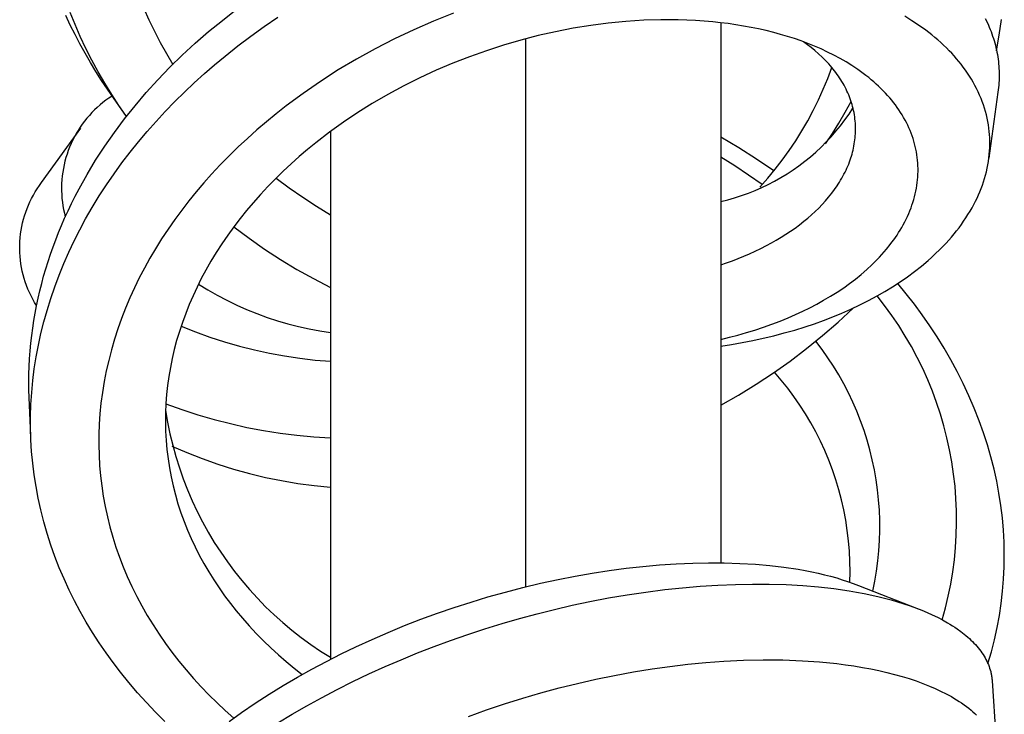
# Model space of a CAD drawing. Units: millimetres. Extents: x -415 to 267, y -689 to 700.
# Drawn here: x 152 to 182, y 629 to 650 of the extents above; entities that cross this region are included whole.
import ezdxf

# ---------------------------------------------------------------- set-up
doc = ezdxf.new("R2010")
doc.units = ezdxf.units.MM
doc.header["$MEASUREMENT"] = 0
doc.layers.add('Default', color=7, linetype='Continuous', true_color=0x000000)

msp = doc.modelspace()

# ---------------------------------------------------------------- linework, layer by layer
at = {"layer": 'Default', "color": 7, "true_color": 0xffffff}
for p, q in [((155.637, 650.369), (155.792, 650.018)), ((158.02, 650.003), (158.444, 650.332)), ((153.408, 649.861), (153.272, 650.152)), ((153.55, 649.88), (153.402, 650.245)), ((155.792, 650.018), (155.958, 649.673)), ((159.289, 649.817), (159.699, 650.097)), ((165.03, 650.225), (164.423, 649.981)), ((171.328, 650.022), (170.804, 650.006)), ((171.591, 650.023), (171.328, 650.022)), ((171.853, 650.02), (171.591, 650.023)), ((172.115, 650.011), (171.853, 650.02)), ((178.943, 649.994), (178.727, 650.127)), ((181.168, 650.056), (181.23, 649.926)), ((181.591, 649.557), (181.656, 650.032)), ((153.551, 649.573), (153.408, 649.861)), ((153.711, 649.513), (153.55, 649.88)), ((157.605, 649.662), (158.02, 650.003)), ((158.887, 649.527), (159.289, 649.817)), ((163.827, 649.72), (163.239, 649.44)), ((164.423, 649.981), (163.827, 649.72)), ((168.665, 649.763), (168.13, 649.66)), ((169.196, 649.85), (168.665, 649.763)), ((169.73, 649.919), (169.196, 649.85)), ((170.266, 649.971), (169.73, 649.919)), ((170.804, 650.006), (170.266, 649.971)), ((172.377, 649.999), (172.115, 650.011)), ((172.639, 649.981), (172.377, 649.999)), ((172.901, 649.958), (172.639, 649.981)), ((173.134, 649.933), (172.901, 649.958)), ((173.366, 649.904), (173.134, 649.933)), ((173.14, 649.932), (173.14, 633.534)), ((173.599, 649.871), (173.366, 649.904)), ((173.83, 649.833), (173.599, 649.871)), ((174.061, 649.791), (173.83, 649.833)), ((174.29, 649.744), (174.061, 649.791)), ((174.519, 649.692), (174.29, 649.744)), ((179.05, 649.924), (178.943, 649.994)), ((179.155, 649.853), (179.05, 649.924)), ((179.259, 649.78), (179.155, 649.853)), ((179.361, 649.704), (179.259, 649.78)), ((181.23, 649.926), (181.26, 649.861)), ((181.26, 649.861), (181.289, 649.795)), ((181.289, 649.795), (181.316, 649.728)), ((181.316, 649.728), (181.342, 649.661)), ((153.7, 649.287), (153.551, 649.573)), ((153.882, 649.151), (153.711, 649.513)), ((155.958, 649.673), (156.135, 649.332)), ((157.2, 649.309), (157.605, 649.662)), ((158.491, 649.228), (158.887, 649.527)), ((163.239, 649.44), (162.66, 649.143)), ((167.599, 649.54), (167.072, 649.404)), ((167.221, 649.444), (167.221, 632.807)), ((168.13, 649.66), (167.599, 649.54)), ((174.747, 649.635), (174.519, 649.692)), ((174.957, 649.578), (174.747, 649.635)), ((175.166, 649.516), (174.957, 649.578)), ((175.374, 649.45), (175.166, 649.516)), ((175.58, 649.379), (175.374, 649.45)), ((179.455, 649.633), (179.361, 649.704)), ((179.548, 649.56), (179.455, 649.633)), ((179.639, 649.485), (179.548, 649.56)), ((179.729, 649.408), (179.639, 649.485)), ((181.342, 649.661), (181.367, 649.593)), ((181.367, 649.593), (181.39, 649.525)), ((181.39, 649.525), (181.413, 649.457)), ((181.413, 649.457), (181.434, 649.388)), ((181.511, 649.084), (181.591, 649.557)), ((153.855, 649.006), (153.7, 649.287)), ((154.063, 648.794), (153.882, 649.151)), ((156.135, 649.332), (156.323, 648.998)), ((156.805, 648.945), (157.2, 649.309)), ((158.103, 648.92), (158.491, 649.228)), ((162.66, 649.143), (162.091, 648.827)), ((166.549, 649.252), (166.031, 649.084)), ((167.072, 649.404), (166.549, 649.252)), ((175.784, 649.302), (175.58, 649.379)), ((175.771, 649.266), (175.653, 649.352)), ((175.887, 649.178), (175.771, 649.266)), ((175.987, 649.221), (175.784, 649.302)), ((176, 649.085), (175.887, 649.178)), ((176.187, 649.135), (175.987, 649.221)), ((176.384, 649.043), (176.187, 649.135)), ((179.817, 649.33), (179.729, 649.408)), ((179.904, 649.25), (179.817, 649.33)), ((179.989, 649.168), (179.904, 649.25)), ((180.072, 649.084), (179.989, 649.168)), ((181.434, 649.388), (181.454, 649.319)), ((181.454, 649.319), (181.472, 649.25)), ((181.472, 649.25), (181.49, 649.18)), ((181.49, 649.18), (181.505, 649.11)), ((154.016, 648.727), (153.855, 649.006)), ((156.323, 648.998), (156.521, 648.669)), ((156.43, 648.579), (156.805, 648.945)), ((157.786, 648.656), (158.103, 648.92)), ((162.091, 648.827), (161.539, 648.498)), ((165.519, 648.901), (165.012, 648.703)), ((166.031, 649.084), (165.519, 648.901)), ((176.11, 648.99), (176, 649.085)), ((176.217, 648.89), (176.11, 648.99)), ((176.269, 648.839), (176.217, 648.89)), ((176.32, 648.787), (176.269, 648.839)), ((176.573, 648.948), (176.384, 649.043)), ((176.759, 648.848), (176.573, 648.948)), ((176.942, 648.743), (176.759, 648.848)), ((180.148, 649.005), (180.072, 649.084)), ((180.222, 648.924), (180.148, 649.005)), ((180.294, 648.841), (180.222, 648.924)), ((180.365, 648.757), (180.294, 648.841)), ((181.505, 649.11), (181.52, 649.039)), ((181.52, 649.039), (181.533, 648.969)), ((181.533, 648.969), (181.545, 648.897)), ((181.545, 648.897), (181.555, 648.826)), ((181.555, 648.826), (181.564, 648.755)), ((154.182, 648.452), (154.016, 648.727)), ((154.254, 648.442), (154.063, 648.794)), ((156.066, 648.201), (156.43, 648.579)), ((157.474, 648.386), (157.786, 648.656)), ((165.012, 648.703), (164.511, 648.489)), ((176.37, 648.735), (176.32, 648.787)), ((176.419, 648.681), (176.37, 648.735)), ((176.388, 648.24), (176.513, 648.572)), ((176.467, 648.626), (176.419, 648.681)), ((176.514, 648.571), (176.467, 648.626)), ((176.556, 648.52), (176.514, 648.571)), ((176.596, 648.469), (176.556, 648.52)), ((177.122, 648.632), (176.942, 648.743)), ((177.295, 648.516), (177.122, 648.632)), ((180.434, 648.671), (180.365, 648.757)), ((180.5, 648.584), (180.434, 648.671)), ((180.565, 648.495), (180.5, 648.584)), ((181.564, 648.755), (181.571, 648.683)), ((181.571, 648.683), (181.577, 648.611)), ((181.577, 648.611), (181.582, 648.539)), ((181.582, 648.539), (181.585, 648.467)), ((154.355, 648.181), (154.182, 648.452)), ((154.455, 648.095), (154.254, 648.442)), ((157.169, 648.109), (157.474, 648.386)), ((161.539, 648.498), (160.999, 648.152)), ((164.014, 648.259), (163.525, 648.014)), ((164.511, 648.489), (164.014, 648.259)), ((176.252, 647.911), (176.388, 648.24)), ((176.635, 648.417), (176.596, 648.469)), ((176.674, 648.364), (176.635, 648.417)), ((176.711, 648.31), (176.674, 648.364)), ((176.748, 648.256), (176.711, 648.31)), ((176.783, 648.201), (176.748, 648.256)), ((177.38, 648.456), (177.295, 648.516)), ((177.464, 648.395), (177.38, 648.456)), ((177.547, 648.332), (177.464, 648.395)), ((177.629, 648.267), (177.547, 648.332)), ((177.709, 648.201), (177.629, 648.267)), ((180.628, 648.405), (180.565, 648.495)), ((180.688, 648.313), (180.628, 648.405)), ((180.745, 648.221), (180.688, 648.313)), ((180.801, 648.126), (180.745, 648.221)), ((181.587, 648.251), (181.584, 648.179)), ((181.585, 648.467), (181.587, 648.395)), ((181.587, 648.395), (181.587, 648.323)), ((181.587, 648.323), (181.587, 648.251)), ((154.533, 647.913), (154.355, 648.181)), ((154.665, 647.754), (154.455, 648.095)), ((155.713, 647.813), (156.066, 648.201)), ((156.869, 647.826), (157.169, 648.109)), ((160.999, 648.152), (160.471, 647.787)), ((163.525, 648.014), (163.043, 647.753)), ((176.817, 648.146), (176.783, 648.201)), ((176.85, 648.09), (176.817, 648.146)), ((176.882, 648.033), (176.85, 648.09)), ((176.913, 647.975), (176.882, 648.033)), ((176.943, 647.917), (176.913, 647.975)), ((177.788, 648.133), (177.709, 648.201)), ((177.861, 648.069), (177.788, 648.133)), ((177.932, 648.003), (177.861, 648.069)), ((178.001, 647.936), (177.932, 648.003)), ((178.07, 647.867), (178.001, 647.936)), ((180.853, 648.031), (180.801, 648.126)), ((180.904, 647.934), (180.853, 648.031)), ((180.951, 647.835), (180.904, 647.934)), ((181.569, 647.963), (181.561, 647.891)), ((181.575, 648.035), (181.569, 647.963)), ((181.58, 648.107), (181.575, 648.035)), ((181.584, 648.179), (181.58, 648.107)), ((154.581, 647.643), (154.489, 647.577)), ((154.716, 647.649), (154.533, 647.913)), ((154.676, 647.706), (154.581, 647.643)), ((154.884, 647.419), (154.665, 647.754)), ((155.02, 647.221), (154.716, 647.649)), ((155.373, 647.414), (155.713, 647.813)), ((156.576, 647.536), (156.869, 647.826)), ((160.471, 647.787), (159.955, 647.406)), ((163.043, 647.753), (162.57, 647.478)), ((176.106, 647.588), (176.252, 647.911)), ((176.971, 647.858), (176.943, 647.917)), ((176.998, 647.799), (176.971, 647.858)), ((177.023, 647.739), (176.998, 647.799)), ((177.047, 647.679), (177.023, 647.739)), ((177.069, 647.621), (177.047, 647.679)), ((178.137, 647.797), (178.07, 647.867)), ((178.202, 647.726), (178.137, 647.797)), ((178.266, 647.653), (178.202, 647.726)), ((178.328, 647.578), (178.266, 647.653)), ((180.996, 647.736), (180.951, 647.835)), ((181.039, 647.635), (180.996, 647.736)), ((181.076, 647.537), (181.039, 647.635)), ((181.552, 647.82), (181.275, 645.821)), ((181.561, 647.891), (181.552, 647.82)), ((154.225, 647.361), (154.143, 647.283)), ((154.311, 647.436), (154.225, 647.361)), ((154.398, 647.508), (154.311, 647.436)), ((154.489, 647.577), (154.398, 647.508)), ((155.113, 647.09), (154.884, 647.419)), ((155.053, 647.014), (155.373, 647.414)), ((156.289, 647.239), (156.576, 647.536)), ((159.955, 647.406), (159.653, 647.169)), ((162.57, 647.478), (162.129, 647.202)), ((175.949, 647.269), (176.106, 647.588)), ((176.917, 647.212), (177.096, 647.544)), ((177.033, 647.16), (177.153, 647.343)), ((177.089, 647.563), (177.069, 647.621)), ((177.108, 647.504), (177.089, 647.563)), ((177.126, 647.445), (177.108, 647.504)), ((177.143, 647.385), (177.126, 647.445)), ((177.158, 647.326), (177.143, 647.385)), ((177.171, 647.265), (177.158, 647.326)), ((178.385, 647.507), (178.328, 647.578)), ((178.44, 647.435), (178.385, 647.507)), ((178.494, 647.362), (178.44, 647.435)), ((178.546, 647.287), (178.494, 647.362)), ((181.111, 647.438), (181.076, 647.537)), ((181.144, 647.339), (181.111, 647.438)), ((181.173, 647.238), (181.144, 647.339)), ((153.911, 647.032), (153.84, 646.944)), ((153.986, 647.118), (153.911, 647.032)), ((154.063, 647.202), (153.986, 647.118)), ((154.143, 647.283), (154.063, 647.202)), ((156.009, 646.937), (156.289, 647.239)), ((159.653, 647.169), (159.357, 646.926)), ((162.129, 647.202), (161.696, 646.911)), ((175.781, 646.956), (175.949, 647.269)), ((176.728, 646.885), (176.917, 647.212)), ((176.906, 646.982), (177.033, 647.16)), ((177.184, 647.205), (177.171, 647.265)), ((177.195, 647.141), (177.184, 647.205)), ((177.205, 647.077), (177.195, 647.141)), ((177.214, 647.012), (177.205, 647.077)), ((178.596, 647.211), (178.546, 647.287)), ((178.644, 647.134), (178.596, 647.211)), ((178.69, 647.056), (178.644, 647.134)), ((178.734, 646.976), (178.69, 647.056)), ((181.2, 647.136), (181.173, 647.238)), ((181.223, 647.034), (181.2, 647.136)), ((181.244, 646.931), (181.223, 647.034)), ((152.537, 645.079), (153.724, 646.727)), ((153.707, 646.76), (153.645, 646.664)), ((153.772, 646.853), (153.707, 646.76)), ((153.84, 646.944), (153.772, 646.853)), ((154.746, 646.604), (155.053, 647.014)), ((155.737, 646.627), (156.009, 646.937)), ((159.357, 646.926), (159.065, 646.678)), ((161.696, 646.911), (161.273, 646.608)), ((175.603, 646.648), (175.781, 646.956)), ((176.529, 646.565), (176.728, 646.885)), ((176.634, 646.637), (176.773, 646.807)), ((176.773, 646.807), (176.906, 646.982)), ((177.221, 646.947), (177.214, 647.012)), ((177.226, 646.882), (177.221, 646.947)), ((177.229, 646.817), (177.226, 646.882)), ((177.231, 646.752), (177.229, 646.817)), ((177.232, 646.687), (177.231, 646.752)), ((178.775, 646.9), (178.734, 646.976)), ((178.813, 646.822), (178.775, 646.9)), ((178.849, 646.743), (178.813, 646.822)), ((178.884, 646.664), (178.849, 646.743)), ((181.262, 646.828), (181.244, 646.931)), ((181.275, 646.73), (181.262, 646.828)), ((181.286, 646.632), (181.275, 646.73)), ((153.531, 646.467), (153.48, 646.366)), ((153.586, 646.567), (153.531, 646.467)), ((153.645, 646.664), (153.586, 646.567)), ((154.453, 646.185), (154.746, 646.604)), ((155.475, 646.317), (155.737, 646.627)), ((159.065, 646.678), (158.779, 646.422)), ((161.273, 646.608), (160.861, 646.29)), ((161.295, 646.624), (161.302, 646.618)), ((161.302, 646.629), (161.302, 630.605)), ((173.687, 646.135), (173.14, 646.461)), ((175.415, 646.347), (175.603, 646.648)), ((176.321, 646.251), (176.529, 646.565)), ((176.34, 646.312), (176.49, 646.472)), ((176.49, 646.472), (176.634, 646.637)), ((177.212, 646.375), (177.219, 646.437)), ((177.219, 646.437), (177.224, 646.5)), ((177.224, 646.5), (177.228, 646.562)), ((177.228, 646.562), (177.231, 646.625)), ((177.231, 646.625), (177.232, 646.687)), ((178.916, 646.584), (178.884, 646.664)), ((178.946, 646.502), (178.916, 646.584)), ((178.974, 646.42), (178.946, 646.502)), ((181.295, 646.534), (181.286, 646.632)), ((181.3, 646.436), (181.295, 646.534)), ((181.303, 646.337), (181.3, 646.436)), ((153.387, 646.159), (153.346, 646.053)), ((153.431, 646.263), (153.387, 646.159)), ((153.48, 646.366), (153.431, 646.263)), ((154.174, 645.755), (154.453, 646.185)), ((155.221, 646), (155.475, 646.317)), ((158.499, 646.161), (158.225, 645.893)), ((158.779, 646.422), (158.499, 646.161)), ((160.861, 646.29), (160.605, 646.081)), ((174.224, 645.794), (173.687, 646.135)), ((175.217, 646.052), (175.415, 646.347)), ((176.025, 646.007), (176.185, 646.157)), ((176.185, 646.157), (176.34, 646.312)), ((177.17, 646.128), (177.182, 646.189)), ((177.182, 646.189), (177.193, 646.251)), ((177.193, 646.251), (177.203, 646.313)), ((177.203, 646.313), (177.212, 646.375)), ((179, 646.338), (178.974, 646.42)), ((179.022, 646.256), (179, 646.338)), ((179.043, 646.174), (179.022, 646.256)), ((179.062, 646.092), (179.043, 646.174)), ((181.296, 646.041), (181.301, 646.14)), ((181.301, 646.14), (181.304, 646.238)), ((181.304, 646.238), (181.303, 646.337)), ((153.275, 645.837), (153.245, 645.727)), ((153.308, 645.945), (153.275, 645.837)), ((153.346, 646.053), (153.308, 645.945)), ((154.975, 645.677), (155.221, 646)), ((158.225, 645.893), (157.957, 645.619)), ((160.353, 645.868), (160.107, 645.648)), ((160.605, 646.081), (160.353, 645.868)), ((173.566, 645.584), (173.14, 645.851)), ((175.009, 645.763), (175.217, 646.052)), ((175.69, 645.725), (175.86, 645.863)), ((175.86, 645.863), (176.025, 646.007)), ((177.088, 645.826), (177.107, 645.885)), ((177.107, 645.885), (177.125, 645.946)), ((177.125, 645.946), (177.141, 646.006)), ((177.141, 646.006), (177.156, 646.067)), ((177.156, 646.067), (177.17, 646.128)), ((179.078, 646.009), (179.062, 646.092)), ((179.092, 645.925), (179.078, 646.009)), ((179.103, 645.842), (179.092, 645.925)), ((179.113, 645.757), (179.103, 645.842)), ((181.276, 645.829), (181.287, 645.935)), ((181.287, 645.935), (181.296, 646.041)), ((153.218, 645.616), (153.196, 645.505)), ((153.245, 645.727), (153.218, 645.616)), ((153.916, 645.328), (154.174, 645.755)), ((154.737, 645.348), (154.975, 645.677)), ((157.957, 645.619), (157.696, 645.339)), ((160.107, 645.648), (159.866, 645.423)), ((173.984, 645.305), (173.566, 645.584)), ((174.752, 645.437), (174.224, 645.794)), ((174.792, 645.482), (175.009, 645.763)), ((175.336, 645.465), (175.515, 645.592)), ((175.515, 645.592), (175.69, 645.725)), ((176.969, 645.517), (176.996, 645.58)), ((176.996, 645.58), (177.022, 645.643)), ((177.022, 645.643), (177.047, 645.707)), ((177.047, 645.707), (177.068, 645.766)), ((177.068, 645.766), (177.088, 645.826)), ((179.12, 645.673), (179.113, 645.757)), ((179.124, 645.588), (179.12, 645.673)), ((179.126, 645.503), (179.124, 645.588)), ((181.223, 645.514), (181.243, 645.618)), ((181.243, 645.618), (181.261, 645.723)), ((181.261, 645.723), (181.276, 645.829)), ((153.162, 645.28), (153.152, 645.167)), ((153.177, 645.393), (153.162, 645.28)), ((153.196, 645.505), (153.177, 645.393)), ((153.673, 644.891), (153.916, 645.328)), ((154.508, 645.013), (154.737, 645.348)), ((157.696, 645.339), (157.46, 645.074)), ((159.866, 645.423), (159.629, 645.193)), ((174.395, 645.016), (173.984, 645.305)), ((174.565, 645.209), (174.792, 645.482)), ((174.966, 645.23), (175.153, 645.345)), ((175.153, 645.345), (175.336, 645.465)), ((176.814, 645.211), (176.847, 645.271)), ((176.847, 645.271), (176.88, 645.332)), ((176.88, 645.332), (176.911, 645.393)), ((176.911, 645.393), (176.941, 645.455)), ((176.941, 645.455), (176.969, 645.517)), ((179.112, 645.163), (179.119, 645.248)), ((179.119, 645.248), (179.124, 645.333)), ((179.124, 645.333), (179.126, 645.418)), ((179.126, 645.418), (179.126, 645.503)), ((181.144, 645.204), (181.173, 645.306)), ((181.173, 645.306), (181.199, 645.41)), ((181.199, 645.41), (181.223, 645.514)), ((152.406, 644.894), (152.47, 644.988)), ((152.47, 644.988), (152.537, 645.079)), ((153.144, 645.054), (153.141, 644.94)), ((153.141, 644.94), (153.142, 644.826)), ((153.152, 645.167), (153.144, 645.054)), ((154.287, 644.673), (154.508, 645.013)), ((157.46, 645.074), (157.229, 644.803)), ((159.399, 644.957), (159.174, 644.715)), ((159.629, 645.193), (159.399, 644.957)), ((159.654, 645.217), (160.052, 644.917)), ((174.33, 644.942), (174.565, 645.209)), ((174.383, 644.926), (174.581, 645.021)), ((174.581, 645.021), (174.775, 645.122)), ((174.775, 645.122), (174.966, 645.23)), ((176.591, 644.865), (176.669, 644.978)), ((176.669, 644.978), (176.707, 645.035)), ((176.707, 645.035), (176.743, 645.093)), ((176.743, 645.093), (176.779, 645.152)), ((176.779, 645.152), (176.814, 645.211)), ((179.077, 644.906), (179.091, 644.994)), ((179.091, 644.994), (179.103, 645.078)), ((179.103, 645.078), (179.112, 645.163)), ((181.041, 644.902), (181.078, 645.002)), ((181.078, 645.002), (181.112, 645.102)), ((181.112, 645.102), (181.144, 645.204)), ((152.234, 644.599), (152.288, 644.699)), ((152.288, 644.699), (152.345, 644.797)), ((152.345, 644.797), (152.406, 644.894)), ((153.142, 644.826), (153.147, 644.713)), ((153.147, 644.713), (153.155, 644.599)), ((153.446, 644.447), (153.557, 644.67)), ((153.557, 644.67), (153.673, 644.891)), ((154.075, 644.327), (154.287, 644.673)), ((157.229, 644.803), (157.006, 644.527)), ((159.174, 644.715), (158.955, 644.469)), ((160.052, 644.917), (160.459, 644.632)), ((173.563, 644.615), (173.772, 644.683)), ((173.772, 644.683), (173.978, 644.757)), ((173.978, 644.757), (174.182, 644.838)), ((174.182, 644.838), (174.383, 644.926)), ((176.317, 644.524), (176.415, 644.638)), ((176.415, 644.638), (176.508, 644.755)), ((176.508, 644.755), (176.591, 644.865)), ((178.996, 644.563), (179.02, 644.648)), ((179.02, 644.648), (179.041, 644.734)), ((179.041, 644.734), (179.06, 644.82)), ((179.06, 644.82), (179.077, 644.906)), ((180.916, 644.609), (180.96, 644.706)), ((180.96, 644.706), (181.001, 644.803)), ((181.001, 644.803), (181.041, 644.902)), ((152.094, 644.288), (152.137, 644.394)), ((152.137, 644.394), (152.184, 644.497)), ((152.184, 644.497), (152.234, 644.599)), ((153.155, 644.599), (153.168, 644.486)), ((153.168, 644.486), (153.184, 644.374)), ((153.184, 644.374), (153.204, 644.262)), ((153.338, 644.221), (153.446, 644.447)), ((157.006, 644.527), (156.788, 644.246)), ((158.955, 644.469), (158.753, 644.229)), ((160.459, 644.632), (160.876, 644.36)), ((160.876, 644.36), (161.302, 644.102)), ((173.14, 644.502), (173.353, 644.555)), ((173.353, 644.555), (173.563, 644.615)), ((176.112, 644.305), (176.217, 644.413)), ((176.217, 644.413), (176.317, 644.524)), ((178.913, 644.311), (178.943, 644.394)), ((178.943, 644.394), (178.97, 644.478)), ((178.97, 644.478), (178.996, 644.563)), ((180.764, 644.313), (180.821, 644.418)), ((180.821, 644.418), (180.869, 644.513)), ((180.869, 644.513), (180.916, 644.609)), ((151.987, 643.965), (152.019, 644.074)), ((152.019, 644.074), (152.055, 644.182)), ((152.055, 644.182), (152.094, 644.288)), ((153.204, 644.262), (153.228, 644.151)), ((153.228, 644.151), (153.255, 644.041)), ((153.234, 643.994), (153.338, 644.221)), ((153.873, 643.975), (154.075, 644.327)), ((156.788, 644.246), (156.578, 643.96)), ((158.753, 644.229), (158.557, 643.984)), ((175.781, 644.001), (175.894, 644.099)), ((175.894, 644.099), (176.005, 644.201)), ((176.005, 644.201), (176.112, 644.305)), ((178.765, 643.967), (178.805, 644.052)), ((178.805, 644.052), (178.843, 644.137)), ((178.843, 644.137), (178.879, 644.224)), ((178.879, 644.224), (178.913, 644.311)), ((180.577, 644.005), (180.642, 644.106)), ((180.642, 644.106), (180.704, 644.209)), ((180.704, 644.209), (180.764, 644.313)), ((151.915, 643.632), (151.935, 643.743)), ((151.935, 643.743), (151.959, 643.855)), ((151.959, 643.855), (151.987, 643.965)), ((153.052, 643.563), (153.141, 643.779)), ((153.141, 643.779), (153.234, 643.994)), ((153.694, 643.643), (153.873, 643.975)), ((156.578, 643.96), (156.375, 643.668)), ((158.557, 643.984), (158.367, 643.735)), ((175.395, 643.699), (175.532, 643.8)), ((175.532, 643.8), (175.665, 643.905)), ((175.665, 643.905), (175.781, 644.001)), ((178.633, 643.719), (178.678, 643.801)), ((178.678, 643.801), (178.723, 643.883)), ((178.723, 643.883), (178.765, 643.967)), ((180.37, 643.71), (180.441, 643.807)), ((180.441, 643.807), (180.51, 643.905)), ((180.51, 643.905), (180.577, 644.005)), ((151.886, 643.406), (151.898, 643.519)), ((151.898, 643.519), (151.915, 643.632)), ((152.966, 643.345), (153.052, 643.563)), ((153.524, 643.306), (153.694, 643.643)), ((156.375, 643.668), (156.179, 643.372)), ((158.183, 643.481), (158.006, 643.222)), ((158.367, 643.735), (158.183, 643.481)), ((158.366, 643.733), (158.829, 643.388)), ((174.97, 643.417), (175.114, 643.508)), ((175.114, 643.508), (175.256, 643.602)), ((175.256, 643.602), (175.395, 643.699)), ((178.439, 643.413), (178.489, 643.487)), ((178.489, 643.487), (178.538, 643.562)), ((178.538, 643.562), (178.585, 643.638)), ((178.585, 643.638), (178.633, 643.719)), ((180.14, 643.425), (180.219, 643.519)), ((180.219, 643.519), (180.296, 643.615)), ((180.296, 643.615), (180.37, 643.71)), ((151.872, 643.066), (151.873, 643.179)), ((151.873, 643.179), (151.877, 643.293)), ((151.877, 643.293), (151.886, 643.406)), ((152.885, 643.126), (152.966, 643.345)), ((153.362, 642.965), (153.524, 643.306)), ((156.179, 643.372), (155.991, 643.071)), ((158.006, 643.222), (157.836, 642.958)), ((158.829, 643.388), (159.304, 643.058)), ((174.359, 643.08), (174.527, 643.165)), ((174.527, 643.165), (174.677, 643.246)), ((174.677, 643.246), (174.824, 643.33)), ((174.824, 643.33), (174.97, 643.417)), ((178.17, 643.058), (178.281, 643.197)), ((178.281, 643.197), (178.335, 643.268)), ((178.335, 643.268), (178.388, 643.34)), ((178.388, 643.34), (178.439, 643.413)), ((179.806, 643.063), (179.892, 643.151)), ((179.892, 643.151), (179.976, 643.241)), ((179.976, 643.241), (180.059, 643.332)), ((180.059, 643.332), (180.14, 643.425)), ((151.875, 642.952), (151.872, 643.066)), ((151.882, 642.839), (151.875, 642.952)), ((152.733, 642.683), (152.807, 642.905)), ((152.807, 642.905), (152.885, 643.126)), ((153.21, 642.62), (153.362, 642.965)), ((155.991, 643.071), (155.82, 642.78)), ((157.836, 642.958), (157.673, 642.69)), ((159.304, 643.058), (159.789, 642.744)), ((173.671, 642.774), (173.845, 642.845)), ((173.845, 642.845), (174.018, 642.919)), ((174.018, 642.919), (174.19, 642.998)), ((174.19, 642.998), (174.359, 643.08)), ((177.955, 642.814), (178.028, 642.894)), ((178.028, 642.894), (178.1, 642.975)), ((178.1, 642.975), (178.17, 643.058)), ((179.531, 642.801), (179.629, 642.891)), ((179.629, 642.891), (179.806, 643.063)), ((151.894, 642.725), (151.882, 642.839)), ((151.909, 642.613), (151.894, 642.725)), ((151.928, 642.501), (151.909, 642.613)), ((152.664, 642.46), (152.733, 642.683)), ((153.068, 642.27), (153.21, 642.62)), ((155.82, 642.78), (155.657, 642.485)), ((157.673, 642.69), (157.518, 642.418)), ((159.789, 642.744), (160.284, 642.445)), ((173.14, 642.581), (173.318, 642.642)), ((173.318, 642.642), (173.495, 642.706)), ((173.495, 642.706), (173.671, 642.774)), ((177.568, 642.436), (177.727, 642.583)), ((177.727, 642.583), (177.804, 642.659)), ((177.804, 642.659), (177.88, 642.736)), ((177.88, 642.736), (177.955, 642.814)), ((179.228, 642.541), (179.432, 642.713)), ((179.432, 642.713), (179.531, 642.801)), ((151.95, 642.389), (151.928, 642.501)), ((151.977, 642.279), (151.95, 642.389)), ((152.008, 642.169), (151.977, 642.279)), ((152.599, 642.235), (152.664, 642.46)), ((152.935, 641.917), (153.068, 642.27)), ((155.657, 642.485), (155.501, 642.186)), ((157.518, 642.418), (157.382, 642.162)), ((160.284, 642.445), (160.789, 642.163)), ((177.228, 642.151), (177.4, 642.291)), ((177.4, 642.291), (177.568, 642.436)), ((178.805, 642.218), (179.019, 642.376)), ((179.019, 642.376), (179.228, 642.541)), ((152.042, 642.061), (152.008, 642.169)), ((152.08, 641.954), (152.042, 642.061)), ((152.122, 641.848), (152.08, 641.954)), ((152.483, 641.79), (152.539, 642.013)), ((152.539, 642.013), (152.599, 642.235)), ((155.501, 642.186), (155.354, 641.883)), ((157.382, 642.162), (157.252, 641.903)), ((157.298, 641.997), (157.579, 641.823)), ((160.789, 642.163), (161.302, 641.897)), ((176.871, 641.888), (177.051, 642.017)), ((177.051, 642.017), (177.228, 642.151)), ((178.355, 641.917), (178.582, 642.064)), ((178.769, 641.706), (178.514, 642.019)), ((178.582, 642.064), (178.805, 642.218)), ((152.167, 641.744), (152.122, 641.848)), ((152.216, 641.642), (152.167, 641.744)), ((152.431, 641.566), (152.483, 641.79)), ((152.812, 641.561), (152.935, 641.917)), ((155.354, 641.883), (155.214, 641.576)), ((157.252, 641.903), (157.13, 641.64)), ((157.579, 641.823), (157.866, 641.659)), ((157.866, 641.659), (158.158, 641.504)), ((176.469, 641.627), (176.672, 641.755)), ((176.672, 641.755), (176.871, 641.888)), ((177.888, 641.641), (178.123, 641.776)), ((178.123, 641.776), (178.355, 641.917)), ((179.015, 641.387), (178.769, 641.706)), ((152.269, 641.541), (152.216, 641.642)), ((152.325, 641.442), (152.269, 641.541)), ((152.384, 641.345), (152.325, 641.442)), ((152.384, 641.341), (152.431, 641.566)), ((152.701, 641.2), (152.812, 641.561)), ((155.214, 641.576), (155.083, 641.266)), ((157.015, 641.375), (156.908, 641.105)), ((157.13, 641.64), (157.015, 641.375)), ((158.158, 641.504), (158.456, 641.359)), ((158.456, 641.359), (158.758, 641.224)), ((175.842, 641.277), (176.054, 641.388)), ((176.054, 641.388), (176.263, 641.505)), ((176.263, 641.505), (176.469, 641.627)), ((177.09, 641.238), (177.36, 641.365)), ((177.36, 641.365), (177.626, 641.5)), ((177.626, 641.5), (177.888, 641.641)), ((178.113, 641.344), (177.883, 641.638)), ((179.254, 641.061), (179.015, 641.387)), ((152.302, 640.889), (152.34, 641.116)), ((152.34, 641.116), (152.384, 641.341)), ((152.603, 640.85), (152.701, 641.2)), ((155.083, 641.266), (154.961, 640.952)), ((156.908, 641.105), (156.808, 640.833)), ((158.758, 641.224), (159.064, 641.1)), ((159.064, 641.1), (159.375, 640.986)), ((175.19, 640.975), (175.41, 641.071)), ((175.41, 641.071), (175.627, 641.171)), ((175.627, 641.171), (175.842, 641.277)), ((176.542, 641.004), (176.817, 641.118)), ((176.703, 640.844), (177.16, 641.27)), ((176.817, 641.118), (177.09, 641.238)), ((178.332, 641.043), (178.113, 641.344)), ((179.484, 640.729), (179.254, 641.061)), ((152.267, 640.662), (152.302, 640.889)), ((152.515, 640.498), (152.603, 640.85)), ((154.961, 640.952), (154.848, 640.634)), ((156.808, 640.833), (156.717, 640.559)), ((159.375, 640.986), (159.689, 640.883)), ((159.689, 640.883), (160.006, 640.79)), ((160.006, 640.79), (160.327, 640.709)), ((174.435, 640.686), (174.689, 640.777)), ((174.689, 640.777), (174.941, 640.873)), ((174.941, 640.873), (175.19, 640.975)), ((175.7, 640.701), (175.982, 640.795)), ((175.982, 640.795), (176.263, 640.896)), ((176.232, 640.433), (176.703, 640.844)), ((176.263, 640.896), (176.542, 641.004)), ((178.541, 640.735), (178.332, 641.043)), ((152.237, 640.434), (152.267, 640.662)), ((152.438, 640.142), (152.515, 640.498)), ((154.848, 640.634), (154.747, 640.32)), ((156.717, 640.559), (156.634, 640.281)), ((156.771, 640.723), (157.204, 640.548)), ((157.204, 640.548), (157.644, 640.388)), ((160.327, 640.709), (160.65, 640.638)), ((160.65, 640.638), (160.975, 640.578)), ((160.975, 640.578), (161.302, 640.529)), ((173.662, 640.449), (173.922, 640.523)), ((173.922, 640.523), (174.179, 640.602)), ((174.179, 640.602), (174.435, 640.686)), ((174.752, 640.429), (175.07, 640.513)), ((175.07, 640.513), (175.386, 640.603)), ((175.386, 640.603), (175.7, 640.701)), ((178.74, 640.42), (178.541, 640.735)), ((179.705, 640.392), (179.484, 640.729)), ((152.19, 639.966), (152.211, 640.2)), ((152.211, 640.2), (152.237, 640.434)), ((154.747, 640.32), (154.654, 640.002)), ((156.634, 640.281), (156.562, 640.012)), ((157.644, 640.388), (158.089, 640.243)), ((158.089, 640.243), (158.538, 640.113)), ((173.14, 640.318), (173.402, 640.381)), ((173.14, 640.111), (173.465, 640.162)), ((173.402, 640.381), (173.662, 640.449)), ((173.465, 640.162), (173.788, 640.219)), ((173.788, 640.219), (174.111, 640.282)), ((174.111, 640.282), (174.432, 640.352)), ((174.432, 640.352), (174.752, 640.429)), ((175.747, 640.038), (176.232, 640.433)), ((176.214, 640.016), (176.028, 640.262)), ((178.927, 640.098), (178.74, 640.42)), ((179.917, 640.048), (179.705, 640.392)), ((152.173, 639.732), (152.19, 639.966)), ((152.371, 639.785), (152.438, 640.142)), ((154.654, 640.002), (154.572, 639.682)), ((156.562, 640.012), (156.499, 639.742)), ((158.538, 640.113), (158.991, 639.998)), ((158.991, 639.998), (159.448, 639.898)), ((159.448, 639.898), (159.909, 639.814)), ((175.249, 639.66), (175.747, 640.038)), ((176.392, 639.763), (176.214, 640.016)), ((179.103, 639.769), (178.927, 640.098)), ((180.119, 639.699), (179.917, 640.048)), ((152.161, 639.497), (152.173, 639.732)), ((152.316, 639.426), (152.371, 639.785)), ((154.572, 639.682), (154.498, 639.36)), ((156.499, 639.742), (156.444, 639.469)), ((159.909, 639.814), (160.371, 639.745)), ((160.371, 639.745), (160.836, 639.692)), ((160.836, 639.692), (161.302, 639.655)), ((174.739, 639.299), (175.249, 639.66)), ((176.561, 639.504), (176.392, 639.763)), ((179.267, 639.435), (179.103, 639.769)), ((180.311, 639.345), (180.119, 639.699)), ((152.152, 639.026), (152.154, 639.261)), ((152.154, 639.261), (152.161, 639.497)), ((152.27, 639.065), (152.316, 639.426)), ((154.498, 639.36), (154.435, 639.035)), ((156.444, 639.469), (156.397, 639.195)), ((174.217, 638.955), (174.739, 639.299)), ((174.979, 639.084), (174.775, 639.325)), ((176.722, 639.24), (176.561, 639.504)), ((179.42, 639.095), (179.267, 639.435)), ((180.497, 638.977), (180.311, 639.345)), ((152.154, 638.791), (152.152, 639.026)), ((152.237, 638.703), (152.27, 639.065)), ((154.435, 639.035), (154.382, 638.709)), ((156.397, 639.195), (156.358, 638.92)), ((175.176, 638.837), (174.979, 639.084)), ((176.873, 638.971), (176.722, 639.24)), ((177.015, 638.696), (176.873, 638.971)), ((179.562, 638.751), (179.42, 639.095)), ((180.671, 638.604), (180.497, 638.977)), ((152.161, 638.556), (152.154, 638.791)), ((152.214, 638.341), (152.237, 638.703)), ((154.382, 638.709), (154.338, 638.382)), ((156.358, 638.92), (156.329, 638.644)), ((173.684, 638.629), (174.217, 638.955)), ((175.363, 638.584), (175.176, 638.837)), ((177.148, 638.417), (177.015, 638.696)), ((179.691, 638.401), (179.562, 638.751)), ((152.209, 637.385), (152.161, 638.556)), ((154.338, 638.382), (154.306, 638.053)), ((156.308, 638.367), (156.296, 638.089)), ((156.329, 638.644), (156.308, 638.367)), ((156.308, 638.365), (156.789, 638.191)), ((173.14, 638.321), (173.684, 638.629)), ((175.542, 638.324), (175.363, 638.584)), ((177.271, 638.134), (177.148, 638.417)), ((179.808, 638.047), (179.691, 638.401)), ((180.834, 638.226), (180.671, 638.604)), ((152.203, 637.984), (152.214, 638.341)), ((156.296, 638.089), (156.293, 637.809)), ((156.298, 638.155), (156.358, 637.802)), ((156.789, 638.191), (157.276, 638.032)), ((175.712, 638.058), (175.542, 638.324)), ((177.384, 637.846), (177.271, 638.134)), ((180.985, 637.843), (180.834, 638.226)), ((152.203, 637.627), (152.203, 637.984)), ((154.306, 638.053), (154.285, 637.741)), ((156.293, 637.809), (156.299, 637.53)), ((156.358, 637.802), (156.43, 637.452)), ((157.276, 638.032), (157.768, 637.888)), ((157.768, 637.888), (158.264, 637.76)), ((175.872, 637.786), (175.712, 638.058)), ((176.023, 637.509), (175.872, 637.786)), ((177.488, 637.555), (177.384, 637.846)), ((179.912, 637.69), (179.808, 638.047)), ((181.113, 637.483), (180.985, 637.843)), ((152.213, 637.27), (152.203, 637.627)), ((154.285, 637.741), (154.273, 637.428)), ((156.299, 637.53), (156.314, 637.25)), ((158.264, 637.76), (158.764, 637.648)), ((158.764, 637.648), (159.267, 637.552)), ((159.267, 637.552), (159.773, 637.472)), ((159.773, 637.472), (160.281, 637.408)), ((176.165, 637.227), (176.023, 637.509)), ((177.582, 637.261), (177.488, 637.555)), ((180.005, 637.329), (179.912, 637.69)), ((181.231, 637.119), (181.113, 637.483)), ((152.235, 636.913), (152.213, 637.27)), ((154.273, 637.428), (154.272, 637.116)), ((156.314, 637.25), (156.338, 636.971)), ((156.43, 637.452), (156.514, 637.104)), ((160.281, 637.408), (160.791, 637.36)), ((160.791, 637.36), (161.302, 637.329)), ((176.296, 636.94), (176.165, 637.227)), ((177.665, 636.963), (177.582, 637.261)), ((180.084, 636.965), (180.005, 637.329)), ((152.268, 636.558), (152.235, 636.913)), ((154.272, 637.116), (154.279, 636.803)), ((156.338, 636.971), (156.372, 636.694)), ((156.487, 637.078), (156.945, 636.879)), ((156.514, 637.104), (156.61, 636.759)), ((156.945, 636.879), (157.411, 636.697)), ((176.418, 636.649), (176.296, 636.94)), ((177.739, 636.663), (177.665, 636.963)), ((180.152, 636.599), (180.084, 636.965)), ((181.337, 636.752), (181.231, 637.119)), ((154.279, 636.803), (154.297, 636.491)), ((156.372, 636.694), (156.414, 636.417)), ((156.61, 636.759), (156.717, 636.418)), ((157.411, 636.697), (157.882, 636.531)), ((176.529, 636.354), (176.418, 636.649)), ((177.803, 636.361), (177.739, 636.663)), ((180.206, 636.23), (180.152, 636.599)), ((181.432, 636.381), (181.337, 636.752)), ((152.312, 636.203), (152.268, 636.558)), ((154.297, 636.491), (154.324, 636.179)), ((156.414, 636.417), (156.466, 636.142)), ((156.717, 636.418), (156.835, 636.081)), ((157.882, 636.531), (158.359, 636.381)), ((158.359, 636.381), (158.841, 636.247)), ((176.631, 636.055), (176.529, 636.354)), ((177.856, 636.057), (177.803, 636.361)), ((181.513, 636.014), (181.432, 636.381)), ((152.367, 635.85), (152.312, 636.203)), ((154.324, 636.179), (154.361, 635.869)), ((156.466, 636.142), (156.526, 635.869)), ((156.835, 636.081), (156.965, 635.747)), ((158.841, 636.247), (159.327, 636.13)), ((159.327, 636.13), (159.817, 636.03)), ((159.817, 636.03), (160.309, 635.947)), ((176.722, 635.753), (176.631, 636.055)), ((177.899, 635.751), (177.856, 636.057)), ((180.248, 635.86), (180.206, 636.23)), ((181.582, 635.645), (181.513, 636.014)), ((152.432, 635.5), (152.367, 635.85)), ((154.361, 635.869), (154.407, 635.56)), ((156.526, 635.869), (156.596, 635.596)), ((156.965, 635.747), (157.105, 635.419)), ((160.309, 635.947), (160.805, 635.881)), ((160.805, 635.881), (161.302, 635.832)), ((176.802, 635.448), (176.722, 635.753)), ((177.931, 635.443), (177.899, 635.751)), ((180.277, 635.488), (180.248, 635.86)), ((152.511, 635.139), (152.432, 635.5)), ((154.407, 635.56), (154.465, 635.245)), ((156.596, 635.596), (156.674, 635.325)), ((157.105, 635.419), (157.257, 635.095)), ((176.872, 635.14), (176.802, 635.448)), ((177.953, 635.135), (177.931, 635.443)), ((180.293, 635.116), (180.277, 635.488)), ((181.639, 635.273), (181.582, 635.645)), ((152.602, 634.782), (152.511, 635.139)), ((154.465, 635.245), (154.532, 634.933)), ((156.674, 635.325), (156.762, 635.057)), ((157.257, 635.095), (157.42, 634.776)), ((176.932, 634.83), (176.872, 635.14)), ((177.965, 634.826), (177.953, 635.135)), ((180.296, 634.744), (180.293, 635.116)), ((181.684, 634.9), (181.639, 635.273)), ((152.704, 634.427), (152.602, 634.782)), ((154.532, 634.933), (154.609, 634.623)), ((156.762, 635.057), (156.857, 634.792)), ((156.857, 634.792), (156.961, 634.53)), ((176.98, 634.519), (176.932, 634.83)), ((177.966, 634.517), (177.965, 634.826)), ((181.716, 634.529), (181.684, 634.9)), ((154.609, 634.623), (154.696, 634.316)), ((156.961, 634.53), (157.073, 634.271)), ((157.42, 634.776), (157.593, 634.463)), ((177.018, 634.205), (176.98, 634.519)), ((177.957, 634.208), (177.966, 634.517)), ((180.286, 634.371), (180.296, 634.744)), ((181.736, 634.158), (181.716, 634.529)), ((152.817, 634.075), (152.704, 634.427)), ((154.696, 634.316), (154.792, 634.011)), ((157.073, 634.271), (157.193, 634.016)), ((157.593, 634.463), (157.776, 634.156)), ((177.045, 633.891), (177.018, 634.205)), ((177.937, 633.9), (177.957, 634.208)), ((180.264, 633.999), (180.286, 634.371)), ((152.94, 633.728), (152.817, 634.075)), ((154.792, 634.011), (154.898, 633.709)), ((157.193, 634.016), (157.321, 633.765)), ((157.776, 634.156), (157.97, 633.856)), ((177.062, 633.576), (177.045, 633.891)), ((177.907, 633.593), (177.937, 633.9)), ((180.228, 633.628), (180.264, 633.999)), ((181.744, 633.785), (181.736, 634.158)), ((153.074, 633.384), (152.94, 633.728)), ((154.898, 633.709), (155.013, 633.411)), ((157.321, 633.765), (157.459, 633.51)), ((157.97, 633.856), (158.174, 633.562)), ((177.866, 633.286), (177.907, 633.593)), ((180.18, 633.259), (180.228, 633.628)), ((181.739, 633.413), (181.744, 633.785)), ((153.218, 633.044), (153.074, 633.384)), ((155.013, 633.411), (155.137, 633.117)), ((157.459, 633.51), (157.606, 633.26)), ((158.174, 633.562), (158.387, 633.275)), ((169.239, 633.221), (169.756, 633.301)), ((169.756, 633.301), (170.274, 633.369)), ((170.274, 633.369), (170.778, 633.425)), ((170.778, 633.425), (171.282, 633.47)), ((171.282, 633.47), (171.788, 633.504)), ((171.788, 633.504), (172.294, 633.526)), ((172.294, 633.526), (172.77, 633.535)), ((172.77, 633.535), (173.247, 633.533)), ((173.247, 633.533), (173.723, 633.518)), ((173.723, 633.518), (174.199, 633.489)), ((174.199, 633.489), (174.629, 633.452)), ((174.629, 633.452), (175.058, 633.401)), ((175.058, 633.401), (175.485, 633.337)), ((175.485, 633.337), (175.698, 633.299)), ((175.698, 633.299), (175.909, 633.258)), ((177.067, 633.261), (177.062, 633.576)), ((177.815, 632.981), (177.866, 633.286)), ((181.721, 633.042), (181.739, 633.413)), ((153.373, 632.709), (153.218, 633.044)), ((155.137, 633.117), (155.274, 632.814)), ((157.606, 633.26), (157.76, 633.014)), ((157.76, 633.014), (157.921, 632.772)), ((158.387, 633.275), (158.61, 632.995)), ((158.61, 632.995), (158.842, 632.723)), ((167.673, 632.914), (168.21, 633.03)), ((168.21, 633.03), (168.723, 633.131)), ((168.723, 633.131), (169.239, 633.221)), ((175.909, 633.258), (176.098, 633.217)), ((176.098, 633.217), (176.285, 633.173)), ((176.285, 633.173), (176.472, 633.125)), ((176.472, 633.125), (176.658, 633.074)), ((176.658, 633.074), (176.825, 633.023)), ((176.825, 633.023), (176.991, 632.969)), ((177.061, 632.945), (177.067, 633.261)), ((180.119, 632.891), (180.18, 633.259)), ((181.691, 632.672), (181.721, 633.042)), ((153.536, 632.379), (153.373, 632.709)), ((155.274, 632.814), (155.422, 632.517)), ((157.921, 632.772), (158.088, 632.535)), ((158.842, 632.723), (159.083, 632.459)), ((166.607, 632.648), (167.138, 632.786)), ((167.138, 632.786), (167.673, 632.914)), ((170.872, 632.648), (171.443, 632.721)), ((171.443, 632.721), (171.978, 632.779)), ((171.978, 632.779), (172.515, 632.825)), ((172.515, 632.825), (173.052, 632.859)), ((173.052, 632.859), (173.591, 632.881)), ((173.591, 632.881), (174.102, 632.89)), ((174.102, 632.89), (174.614, 632.887)), ((174.614, 632.887), (175.125, 632.872)), ((175.125, 632.872), (175.636, 632.842)), ((175.636, 632.842), (176.103, 632.803)), ((176.103, 632.803), (176.569, 632.75)), ((176.569, 632.75), (177.033, 632.682)), ((176.991, 632.969), (177.156, 632.911)), ((177.156, 632.911), (177.32, 632.849)), ((177.32, 632.849), (179.132, 632.137)), ((177.754, 632.679), (177.815, 632.981)), ((180.045, 632.526), (180.119, 632.891)), ((155.422, 632.517), (155.578, 632.224)), ((158.088, 632.535), (158.263, 632.303)), ((159.083, 632.459), (159.333, 632.203)), ((165.565, 632.345), (166.078, 632.5)), ((166.078, 632.5), (166.607, 632.648)), ((169.173, 632.359), (169.737, 632.467)), ((169.737, 632.467), (170.304, 632.563)), ((170.304, 632.563), (170.872, 632.648)), ((177.033, 632.682), (177.264, 632.643)), ((177.264, 632.643), (177.495, 632.599)), ((177.495, 632.599), (177.903, 632.511)), ((177.903, 632.511), (178.106, 632.461)), ((178.106, 632.461), (178.308, 632.407)), ((178.308, 632.407), (178.504, 632.351)), ((179.959, 632.164), (180.045, 632.526)), ((181.648, 632.303), (181.691, 632.672)), ((153.71, 632.054), (153.536, 632.379)), ((155.578, 632.224), (155.742, 631.935)), ((158.263, 632.303), (158.443, 632.076)), ((159.333, 632.203), (159.592, 631.956)), ((164.549, 632.006), (165.056, 632.18)), ((165.056, 632.18), (165.565, 632.345)), ((167.568, 631.989), (168.1, 632.122)), ((168.1, 632.122), (168.636, 632.246)), ((168.636, 632.246), (169.173, 632.359)), ((178.504, 632.351), (178.699, 632.29)), ((178.699, 632.29), (178.892, 632.225)), ((178.892, 632.225), (179.084, 632.156)), ((179.084, 632.156), (179.243, 632.093)), ((179.243, 632.093), (179.401, 632.027)), ((179.861, 631.804), (179.959, 632.164)), ((181.594, 631.936), (181.648, 632.303)), ((153.892, 631.734), (153.71, 632.054)), ((155.742, 631.935), (155.918, 631.648)), ((158.443, 632.076), (158.629, 631.853)), ((158.629, 631.853), (158.836, 631.619)), ((159.592, 631.956), (159.858, 631.718)), ((163.548, 631.627), (164.047, 631.822)), ((164.047, 631.822), (164.549, 632.006)), ((166.51, 631.694), (167.037, 631.846)), ((167.037, 631.846), (167.568, 631.989)), ((179.401, 632.027), (179.558, 631.956)), ((179.558, 631.956), (179.712, 631.882)), ((179.712, 631.882), (179.867, 631.801)), ((179.867, 631.801), (180.019, 631.716)), ((181.525, 631.566), (181.594, 631.936)), ((154.083, 631.419), (153.892, 631.734)), ((155.918, 631.648), (156.101, 631.366)), ((158.836, 631.619), (159.049, 631.391)), ((159.858, 631.718), (160.133, 631.488)), ((163.053, 631.423), (163.548, 631.627)), ((165.463, 631.36), (165.985, 631.531)), ((165.985, 631.531), (166.51, 631.694)), ((180.019, 631.716), (180.094, 631.671)), ((180.094, 631.671), (180.168, 631.625)), ((180.168, 631.625), (180.241, 631.577)), ((180.241, 631.577), (180.313, 631.528)), ((180.313, 631.528), (180.423, 631.449)), ((181.445, 631.199), (181.525, 631.566)), ((154.283, 631.11), (154.083, 631.419)), ((156.101, 631.366), (156.292, 631.09)), ((159.049, 631.391), (159.269, 631.169)), ((160.133, 631.488), (160.415, 631.268)), ((160.415, 631.268), (160.704, 631.058)), ((162.075, 630.986), (162.562, 631.21)), ((162.562, 631.21), (163.053, 631.423)), ((164.945, 631.179), (165.463, 631.36)), ((180.423, 631.449), (180.476, 631.408)), ((180.476, 631.408), (180.529, 631.366)), ((180.529, 631.366), (180.581, 631.323)), ((180.581, 631.323), (180.633, 631.28)), ((180.633, 631.28), (180.683, 631.234)), ((180.683, 631.234), (180.732, 631.188)), ((181.352, 630.834), (181.445, 631.199)), ((154.491, 630.805), (154.283, 631.11)), ((156.292, 631.09), (156.491, 630.818)), ((159.269, 631.169), (159.494, 630.952)), ((159.494, 630.952), (159.724, 630.741)), ((160.704, 631.058), (161, 630.857)), ((161.624, 630.768), (162.075, 630.986)), ((163.942, 630.798), (164.442, 630.993)), ((164.442, 630.993), (164.945, 631.179)), ((180.732, 631.188), (180.778, 631.143)), ((180.778, 631.143), (180.823, 631.097)), ((180.823, 631.097), (180.867, 631.05)), ((180.867, 631.05), (180.91, 631.002)), ((180.91, 631.002), (180.951, 630.953)), ((180.951, 630.953), (180.991, 630.903)), ((180.991, 630.903), (181.03, 630.851)), ((154.707, 630.507), (154.491, 630.805)), ((156.491, 630.818), (156.702, 630.548)), ((159.724, 630.741), (159.96, 630.536)), ((161, 630.857), (161.302, 630.667)), ((161.177, 630.541), (161.624, 630.768)), ((163.447, 630.594), (163.942, 630.798)), ((181.03, 630.851), (181.067, 630.799)), ((181.067, 630.799), (181.099, 630.751)), ((181.099, 630.751), (181.129, 630.701)), ((181.129, 630.701), (181.159, 630.651)), ((181.159, 630.651), (181.186, 630.601)), ((181.186, 630.601), (181.213, 630.549)), ((181.247, 630.473), (181.352, 630.834)), ((154.93, 630.214), (154.707, 630.507)), ((156.702, 630.548), (156.92, 630.283)), ((159.96, 630.536), (160.2, 630.337)), ((160.2, 630.337), (160.445, 630.144)), ((160.297, 630.06), (160.735, 630.305)), ((160.735, 630.305), (161.177, 630.541)), ((162.467, 630.16), (162.955, 630.382)), ((162.955, 630.382), (163.447, 630.594)), ((170.489, 630.222), (171.059, 630.315)), ((171.059, 630.315), (171.601, 630.391)), ((171.601, 630.391), (172.145, 630.455)), ((172.145, 630.455), (172.689, 630.507)), ((172.689, 630.507), (173.235, 630.547)), ((173.235, 630.547), (173.831, 630.577)), ((173.831, 630.577), (174.427, 630.589)), ((174.427, 630.589), (175.023, 630.585)), ((175.023, 630.585), (175.619, 630.562)), ((175.619, 630.562), (176.141, 630.526)), ((176.141, 630.526), (176.662, 630.474)), ((176.662, 630.474), (176.922, 630.441)), ((176.922, 630.441), (177.181, 630.403)), ((177.181, 630.403), (177.439, 630.36)), ((177.439, 630.36), (177.697, 630.313)), ((177.697, 630.313), (177.936, 630.263)), ((181.213, 630.549), (181.237, 630.496)), ((181.237, 630.496), (181.26, 630.443)), ((181.26, 630.443), (181.28, 630.389)), ((181.28, 630.389), (181.299, 630.337)), ((181.299, 630.337), (181.315, 630.284)), ((155.184, 629.9), (154.93, 630.214)), ((156.92, 630.283), (157.145, 630.024)), ((157.145, 630.024), (157.376, 629.771)), ((159.865, 629.806), (160.297, 630.06)), ((161.983, 629.928), (162.467, 630.16)), ((168.793, 629.874), (169.356, 630.002)), ((169.356, 630.002), (169.921, 630.118)), ((169.921, 630.118), (170.489, 630.222)), ((177.936, 630.263), (178.175, 630.208)), ((178.175, 630.208), (178.412, 630.148)), ((178.412, 630.148), (178.648, 630.083)), ((178.648, 630.083), (178.858, 630.018)), ((178.858, 630.018), (179.067, 629.949)), ((181.315, 630.284), (181.33, 630.23)), ((181.33, 630.23), (181.336, 630.203)), ((181.336, 630.203), (181.342, 630.176)), ((181.342, 630.176), (181.348, 630.149)), ((181.348, 630.149), (181.353, 630.122)), ((181.353, 630.122), (181.357, 630.094)), ((181.357, 630.094), (181.362, 630.067)), ((181.362, 630.067), (181.365, 630.039)), ((181.365, 630.039), (181.368, 630.012)), ((181.368, 630.012), (181.371, 629.984)), ((155.446, 629.592), (155.184, 629.9)), ((157.376, 629.771), (157.614, 629.523)), ((159.439, 629.543), (159.865, 629.806)), ((161.504, 629.688), (161.983, 629.928)), ((167.682, 629.585), (168.236, 629.735)), ((168.236, 629.735), (168.793, 629.874)), ((179.067, 629.949), (179.273, 629.874)), ((179.273, 629.874), (179.478, 629.793)), ((179.478, 629.793), (179.647, 629.72)), ((179.647, 629.72), (179.813, 629.642)), ((181.371, 629.984), (181.373, 629.956)), ((181.373, 629.956), (181.52, 627.71)), ((155.716, 629.292), (155.446, 629.592)), ((157.614, 629.523), (157.858, 629.282)), ((159.018, 629.27), (159.439, 629.543)), ((160.583, 629.192), (161.03, 629.438)), ((161.03, 629.438), (161.504, 629.688)), ((166.584, 629.252), (167.132, 629.424)), ((167.132, 629.424), (167.682, 629.585)), ((179.813, 629.642), (179.977, 629.559)), ((179.977, 629.559), (180.058, 629.516)), ((180.058, 629.516), (180.139, 629.471)), ((180.139, 629.471), (180.217, 629.425)), ((180.217, 629.425), (180.295, 629.378)), ((155.994, 628.999), (155.716, 629.292)), ((157.858, 629.282), (158.108, 629.047)), ((158.604, 628.988), (159.018, 629.27)), ((160.142, 628.937), (160.583, 629.192)), ((166.034, 629.067), (166.584, 629.252)), ((180.295, 629.378), (180.371, 629.329)), ((180.371, 629.329), (180.447, 629.279)), ((180.447, 629.279), (180.521, 629.226)), ((180.521, 629.226), (180.594, 629.173)), ((180.594, 629.173), (180.666, 629.117)), ((180.666, 629.117), (180.736, 629.06)), ((156.279, 628.713), (155.994, 628.999)), ((158.108, 629.047), (158.364, 628.819)), ((158.226, 628.718), (158.604, 628.988)), ((159.705, 628.673), (160.142, 628.937)), ((165.489, 628.871), (166.034, 629.067)), ((180.736, 629.06), (180.793, 629.011)), ((180.793, 629.011), (180.848, 628.961)), ((180.848, 628.961), (180.902, 628.91))]:
    msp.add_line(p, q, dxfattribs=at)

doc.saveas('drawing.dxf')
